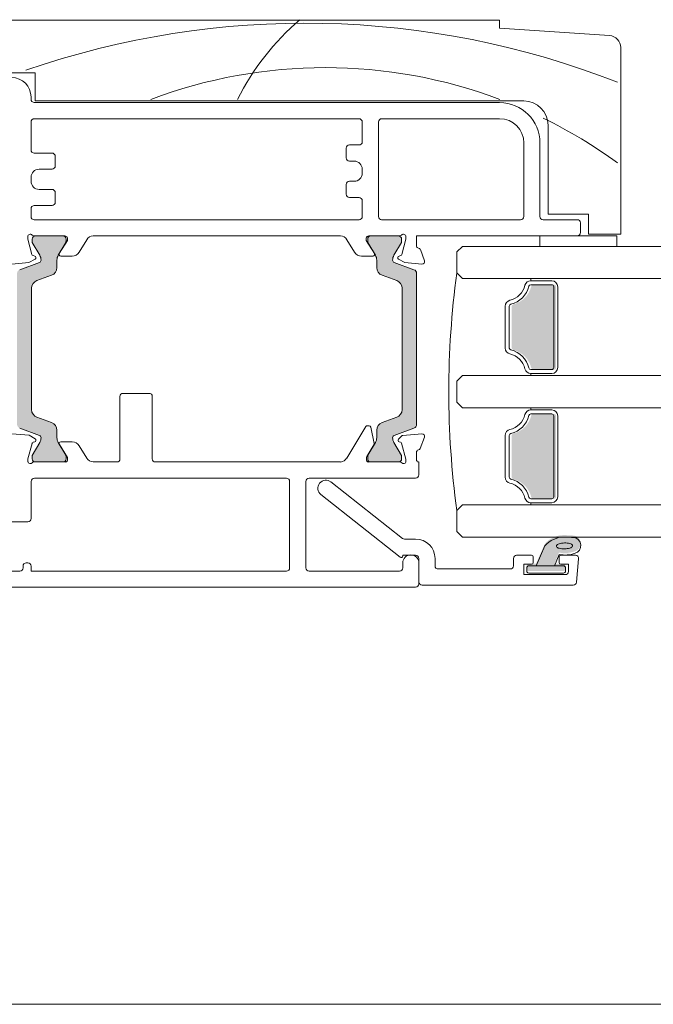
# Model space of a CAD drawing. Units: millimetres. Extents: x -2889 to 2072, y 1587 to 9172.
# Drawn here: x -383 to -305, y 4444 to 4566 of the extents above; entities that cross this region are included whole.
import ezdxf

# ---------------------------------------------------------------- set-up
doc = ezdxf.new("R2010")
doc.units = ezdxf.units.MM
doc.header["$LTSCALE"] = 2
doc.layers.add('A-Door', color=7, linetype='Continuous', lineweight=5)
doc.layers.add('A-Hatch', color=250, linetype='Continuous', lineweight=5)

# ---------------------------------------------------------------- blocks, each defined once
blk = doc.blocks.new('NAM_0244-203-205-meeting stile')
at = {"layer": 'A-Hatch'}
h = blk.add_hatch(color=256, dxfattribs=at)
h.dxf.hatch_style = 1
h.paths.add_polyline_path([(26.28, 18.55, -0.315299), (26.48, 18.27, -0.131652), (26.32, 17.67), (25.39, 16.07, 0.131652), (25.37, 15.97), (25.37, 15.66, 0.414214), (25.77, 15.26), (29.17, 15.26, 0.414214), (29.57, 15.66), (29.57, 15.94, 0.131652), (29.53, 16.09), (28.61, 17.67, -0.131652), (28.45, 18.27), (28.45, 19.19, 0.315299), (27.79, 20.13), (25.97, 20.8, -0.315299), (25.31, 21.74), (25.31, 36.78, -0.315299), (25.97, 37.72), (27.79, 38.39, 0.315299), (28.45, 39.32), (28.45, 40.25, -0.131652), (28.61, 40.85), (29.53, 42.43, 0.131652), (29.57, 42.58), (29.57, 42.86, 0.414214), (29.17, 43.26), (25.77, 43.26, 0.414214), (25.37, 42.86), (25.37, 42.55, 0.131652), (25.39, 42.45), (26.32, 40.85, -0.131652), (26.48, 40.25, -0.315299), (26.28, 39.96), (23.84, 39.07, 0.315299), (23.51, 38.6), (23.51, 19.91, 0.315299), (23.84, 19.44)])
h = blk.add_hatch(color=256, dxfattribs=at)
h.dxf.hatch_style = 1
h.paths.add_polyline_path([(70.17, 18.55, 0.315299), (69.97, 18.27, 0.131652), (70.13, 17.67), (71.06, 16.07, -0.131652), (71.08, 15.97), (71.08, 15.66, -0.414214), (70.68, 15.26), (67.28, 15.26, -0.414214), (66.88, 15.66), (66.88, 15.94, -0.131652), (66.92, 16.09), (67.84, 17.67, 0.131652), (68, 18.27), (68, 19.19, -0.315299), (68.66, 20.13), (70.48, 20.8, 0.315299), (71.14, 21.74), (71.14, 36.78, 0.315299), (70.48, 37.72), (68.66, 38.39, -0.315299), (68, 39.32), (68, 40.25, 0.131652), (67.84, 40.85), (66.92, 42.43, -0.131652), (66.88, 42.58), (66.88, 42.86, -0.414214), (67.28, 43.26), (70.68, 43.26, -0.414214), (71.08, 42.86), (71.08, 42.55, -0.131652), (71.06, 42.45), (70.13, 40.85, 0.131652), (69.97, 40.25, 0.315299), (70.17, 39.96), (72.61, 39.07, -0.315299), (72.94, 38.6), (72.94, 19.91, -0.315299), (72.61, 19.44)])
h = blk.add_hatch(color=256, dxfattribs=at)
h.dxf.hatch_style = 1
h.paths.add_polyline_path([(84.94, 34.79, 0.283515), (87.16, 37.02, -0.34754), (87.41, 37.21), (87.41, 37.21), (89.99, 37.21, -0.414214), (90.24, 36.96), (90.24, 36.96), (90.24, 26.96, -0.414214), (89.99, 26.71), (89.99, 26.71), (87.41, 26.71, -0.34754), (87.16, 26.9, 0.283515), (84.94, 29.13, -0.34754), (84.74, 29.37), (84.74, 34.55, -0.34754)])
h = blk.add_hatch(color=256, dxfattribs=at)
h.dxf.hatch_style = 1
h.paths.add_polyline_path([(90.24, 20.96), (90.24, 10.96, -0.414214), (89.99, 10.71), (89.99, 10.71), (87.41, 10.71, -0.34754), (87.16, 10.9, 0.283515), (84.94, 13.13, -0.34754), (84.74, 13.37), (84.74, 18.55, -0.34754), (84.94, 18.79, 0.283515), (87.16, 21.02, -0.34754), (87.41, 21.21), (87.41, 21.21), (89.99, 21.21, -0.414214)])
h = blk.add_hatch(color=256, dxfattribs=at)
h.dxf.hatch_style = 1
h.paths.add_polyline_path([(90.03, 2.66), (91.14, 2.66, -0.414214), (91.39, 2.41), (91.39, 2.01, -0.414216), (91.14, 1.76), (86.84, 1.76, -0.414214), (86.59, 2.01), (86.59, 2.01), (86.59, 2.41, -0.414214), (86.84, 2.66), (87.74, 2.66), (88.83, 5.11, -0.223117), (91.22, 6.21, -0.011855), (92.41, 6.15, -0.797152), (92.59, 4.2, -0.081871), (91.27, 3.98), (92.61, 3.96), (90.79, 3.96, 0.414214), (90.59, 3.76), (90.59, 3.06, 0.414215), (90.79, 2.86), (90.79, 2.86, -0.414214), (90.59, 3.06), (90.59, 3.06), (90.59, 3.76, -0.414214), (90.79, 3.96), (91.27, 3.98, -0.041006), (90.59, 4.04)])
for p, q in [((83.24, 69.96), (14.74, 69.96)), ((83.24, 68.96), (83.24, 69.96)), ((96.84, 68.05), (83.24, 68.96)), ((98.24, 43.46), (98.24, 66.56)), ((21.74, 63.46), (25.74, 63.46)), ((25.74, 63.46), (25.74, 59.96)), ((25.24, 60.46), (25.24, 60.16)), ((25.64, 59.76), (83.24, 59.76)), ((25.74, 59.96), (86.24, 59.96)), ((25.24, 57.36), (25.24, 53.91)), ((65.84, 57.76), (25.64, 57.76)), ((66.24, 54.91), (66.24, 57.36)), ((68.24, 57.36), (68.24, 45.66)), ((83.24, 57.76), (68.64, 57.76)), ((89.24, 56.96), (89.24, 45.96)), ((64.24, 52.91), (64.24, 54.11)), ((64.64, 54.51), (65.84, 54.51)), ((86.24, 45.66), (86.24, 54.76)), ((88.24, 54.76), (88.24, 45.66)), ((25.64, 53.51), (27.84, 53.51)), ((28.24, 53.11), (28.24, 51.91)), ((65.24, 52.51), (64.64, 52.51)), ((27.84, 51.51), (26.24, 51.51)), ((66.24, 51.01), (66.24, 51.51)), ((25.24, 50.51), (25.24, 50.01)), ((64.64, 50.01), (65.24, 50.01)), ((26.24, 49.01), (27.84, 49.01)), ((64.24, 48.41), (64.24, 49.61)), ((28.24, 48.61), (28.24, 47.41)), ((65.84, 48.01), (64.64, 48.01)), ((66.24, 45.66), (66.24, 47.61)), ((25.24, 46.61), (25.24, 45.66)), ((27.84, 47.01), (25.64, 47.01)), ((25.64, 45.26), (65.84, 45.26)), ((68.64, 45.26), (85.84, 45.26)), ((88.64, 45.26), (92.84, 45.26)), ((89.24, 45.96), (94.24, 45.96)), ((94.24, 45.96), (94.24, 43.46)), ((93.24, 44.86), (93.24, 43.66)), ((24.84, 42.84), (24.84, 43.16)), ((25.35, 40.95), (24.84, 42.84)), ((25.37, 42.55), (25.37, 42.86)), ((29.44, 43.26), (25.59, 43.26)), ((25.77, 43.26), (29.17, 43.26)), ((29.74, 42.7), (28.74, 41.06)), ((29.57, 42.86), (29.57, 42.58)), ((29.74, 42.96), (29.74, 42.7)), ((31.2, 41.23), (32.14, 42.78)), ((63.54, 43.26), (32.95, 43.26)), ((64.34, 42.78), (65.29, 41.23)), ((66.74, 42.7), (66.74, 42.96)), ((67.74, 41.06), (66.74, 42.7)), ((66.91, 42.58), (66.91, 42.86)), ((70.9, 43.26), (67.04, 43.26)), ((67.31, 43.26), (70.71, 43.26)), ((71.11, 42.86), (71.11, 42.55)), ((71.64, 42.84), (71.14, 40.95)), ((71.64, 43.16), (71.64, 42.84)), ((92.84, 43.26), (72.94, 43.26)), ((72.94, 42.04), (72.94, 43.26)), ((97.74, 43.26), (88.21, 43.26)), ((88.21, 43.26), (88.21, 41.96)), ((94.24, 43.46), (98.24, 43.46)), ((97.74, 41.96), (97.74, 43.26)), ((26.32, 40.85), (25.39, 42.45)), ((29.53, 42.43), (28.61, 40.85)), ((67.87, 40.85), (66.95, 42.43)), ((71.09, 42.45), (70.16, 40.85)), ((73.93, 40.16), (73.43, 41.56)), ((78.64, 41.96), (77.94, 41.26)), ((88.21, 41.96), (97.74, 41.96)), ((24.98, 39.95), (25.74, 40.39)), ((25.69, 40.75), (25.49, 40.81)), ((28.45, 40.25), (28.45, 39.32)), ((28.91, 40.76), (30.34, 40.76)), ((66.14, 40.76), (67.57, 40.76)), ((68.03, 39.32), (68.03, 40.25)), ((70.74, 40.39), (71.51, 39.95)), ((70.99, 40.81), (70.79, 40.75)), ((77.94, 41.26), (77.94, 38.66)), ((22.86, 39.76), (24.98, 39.95)), ((23.84, 39.07), (26.28, 39.96)), ((70.19, 39.96), (72.64, 39.07)), ((71.51, 39.95), (73.63, 39.76)), ((27.79, 38.39), (25.97, 37.72)), ((70.51, 37.72), (68.69, 38.39)), ((72.97, 38.6), (72.97, 19.91)), ((77.94, 38.66), (78.64, 37.96)), ((87.11, 37.71), (87.11, 37.96)), ((25.31, 36.78), (25.31, 21.74)), ((71.17, 21.74), (71.17, 36.78)), ((89.69, 37.71), (87.11, 37.71)), ((87.11, 37.21), (89.69, 37.21)), ((89.94, 36.96), (89.94, 26.96)), ((90.44, 26.96), (90.44, 36.96)), ((83.94, 34.55), (83.94, 29.37)), ((84.44, 29.37), (84.44, 34.55)), ((77.94, 25.26), (78.64, 25.96)), ((89.69, 26.71), (87.11, 26.71)), ((87.11, 26.21), (89.69, 26.21)), ((87.11, 26.21), (87.11, 25.96)), ((77.94, 22.66), (77.94, 25.26)), ((36.25, 23.36), (36.25, 15.66)), ((39.85, 23.76), (36.65, 23.76)), ((40.25, 15.66), (40.25, 23.36)), ((78.64, 21.96), (77.94, 22.66)), ((87.11, 21.71), (87.11, 21.96)), ((25.97, 20.8), (27.79, 20.13)), ((68.69, 20.13), (70.51, 20.8)), ((87.11, 21.71), (89.69, 21.71)), ((89.69, 21.21), (87.11, 21.21)), ((89.94, 10.96), (89.94, 20.96)), ((90.44, 20.96), (90.44, 10.96)), ((66.7, 19.66), (64.31, 15.73)), ((67.1, 19.75), (66.87, 19.75)), ((67.71, 17.53), (67.29, 19.59)), ((24.99, 18.56), (22.87, 18.74)), ((26.28, 18.55), (23.84, 19.44)), ((25.75, 18.12), (24.99, 18.56)), ((28.45, 19.19), (28.45, 18.27)), ((68.03, 18.27), (68.03, 19.19)), ((72.64, 19.44), (70.19, 18.55)), ((71.09, 18.46), (70.71, 18.08)), ((73.63, 18.75), (71.27, 18.55)), ((73.42, 16.94), (73.93, 18.35)), ((83.94, 13.37), (83.94, 18.55)), ((84.44, 18.55), (84.44, 13.37)), ((24.85, 15.66), (25.36, 17.56)), ((25.39, 16.07), (26.32, 17.67)), ((25.5, 17.7), (25.7, 17.75)), ((28.61, 17.67), (29.53, 16.09)), ((28.75, 17.44), (29.75, 15.81)), ((30.35, 17.75), (28.92, 17.75)), ((32.14, 15.74), (31.21, 17.27)), ((66.8, 15.93), (67.69, 17.39)), ((66.95, 16.09), (67.87, 17.67)), ((70.16, 17.67), (71.09, 16.07)), ((70.8, 17.76), (70.97, 17.71)), ((71.11, 17.58), (71.64, 15.59)), ((25.37, 15.66), (25.37, 15.97)), ((29.57, 15.94), (29.57, 15.66)), ((66.91, 15.66), (66.91, 15.94)), ((71.11, 15.97), (71.11, 15.66)), ((72.95, 15.55), (72.95, 16.45)), ((24.85, 15.34), (24.85, 15.66)), ((29.55, 15.26), (25.59, 15.26)), ((29.17, 15.26), (25.77, 15.26)), ((29.75, 15.81), (29.75, 15.54)), ((35.85, 15.26), (32.94, 15.26)), ((63.56, 15.26), (40.65, 15.26)), ((66.75, 15.55), (66.75, 15.77)), ((70.91, 15.26), (66.99, 15.26)), ((70.71, 15.26), (67.31, 15.26)), ((71.65, 15.51), (71.65, 15.35)), ((73.25, 15.26), (73.19, 15.26)), ((73.25, 13.66), (73.25, 15.26)), ((25.25, 12.86), (25.25, 8.26)), ((56.85, 13.26), (25.65, 13.26)), ((57.25, 2.16), (57.25, 12.86)), ((59.25, 2.16), (59.25, 12.86)), ((59.65, 13.26), (72.85, 13.26)), ((71.21, 5.8), (62.37, 12.79)), ((61.13, 11.23), (70.93, 3.47)), ((77.94, 9.26), (78.64, 9.96)), ((87.11, 10.71), (89.69, 10.71)), ((89.69, 10.21), (87.11, 10.21)), ((87.11, 10.21), (87.11, 9.96)), ((77.94, 6.66), (77.94, 9.26)), ((24.85, 7.86), (22.35, 7.86)), ((78.64, 5.96), (77.94, 6.66)), ((72.85, 5.71), (71.46, 5.71)), ((71.25, 3.71), (72.85, 3.71)), ((71.25, 3.62), (71.25, 3.71)), ((87.2, 3.71), (85.35, 3.71)), ((88.84, 4.86), (87.75, 2.41)), ((90.04, 2.41), (90.6, 3.79)), ((92.62, 3.71), (90.8, 3.71)), ((24.65, 2.76), (24.85, 2.76)), ((71.25, 2.76), (71.25, 2.16)), ((73.25, 3.31), (73.25, 0.41)), ((73.25, 0.16), (73.25, 2.76)), ((75.25, 2.41), (75.25, 3.31)), ((84.95, 3.31), (84.95, 2.41)), ((86.25, 2.61), (87.2, 2.61)), ((86.25, 1.31), (86.25, 2.61)), ((87.4, 2.81), (87.4, 3.51)), ((90.6, 3.51), (90.6, 2.81)), ((90.8, 2.61), (91.75, 2.61)), ((91.75, 2.61), (91.75, 1.71)), ((93.01, 3.27), (92.76, 0.37)), ((22.35, 1.76), (23.85, 1.76)), ((24.25, 2.16), (24.25, 2.36)), ((25.25, 2.36), (25.25, 1.76)), ((25.25, 1.76), (56.85, 1.76)), ((70.85, 1.76), (59.65, 1.76)), ((84.55, 2.01), (75.65, 2.01)), ((91.35, 1.31), (86.25, 1.31)), ((86.6, 1.76), (86.6, 2.16)), ((86.85, 2.41), (91.15, 2.41)), ((91.15, 1.51), (86.85, 1.51)), ((87.75, 2.41), (90.04, 2.41)), ((91.4, 2.16), (91.4, 1.76)), ((73.65, 0.01), (92.36, 0.01)), ((13.65, -0.24), (72.85, -0.24))]:
    blk.add_line(p, q)
blk.add_lwpolyline([(90.27, 4.84), (90.28, 4.78), (90.33, 4.72), (90.41, 4.66), (90.51, 4.61), (90.63, 4.57), (90.78, 4.54), (90.94, 4.52), (91.11, 4.51), (91.28, 4.5), (91.46, 4.51), (91.62, 4.53), (91.78, 4.56), (91.93, 4.6), (92.05, 4.65), (92.15, 4.7), (92.22, 4.76), (92.26, 4.83), (92.28, 4.89), (92.26, 4.95), (92.22, 5.01), (92.14, 5.07), (92.04, 5.12), (91.91, 5.16), (91.77, 5.19), (91.61, 5.21), (91.44, 5.23), (91.26, 5.23), (91.09, 5.22), (90.92, 5.2), (90.76, 5.17), (90.62, 5.13), (90.5, 5.08), (90.4, 5.03), (90.32, 4.97), (90.28, 4.9), (90.27, 4.84)])
for centre, radius, start, end in [((96.74, 66.56), 1.5, 0, 86.1859), ((22.84, 60.46), 2.4, 0, 90), ((25.64, 60.16), 0.4, 180, 270), ((83.24, 54.76), 5, 0, 90), ((86.24, 56.96), 3, 0, 90), ((25.64, 57.36), 0.4, 90, 180), ((65.84, 57.36), 0.4, 0, 90), ((68.64, 57.36), 0.4, 90, 180), ((83.24, 54.76), 3, 0, 90), ((65.84, 54.91), 0.4, 270, 0), ((25.64, 53.91), 0.4, 180, 270), ((64.64, 54.11), 0.4, 90, 180), ((27.84, 53.11), 0.4, 0, 90), ((64.64, 52.91), 0.4, 180, 270), ((65.24, 51.51), 1, 0, 90), ((26.24, 50.51), 1, 90, 180), ((27.84, 51.91), 0.4, 270, 0), ((26.24, 50.01), 1, 180, 270), ((64.64, 49.61), 0.4, 90, 180), ((65.24, 51.01), 1, 270, 0), ((27.84, 48.61), 0.4, 0, 90), ((64.64, 48.41), 0.4, 180, 270), ((65.84, 47.61), 0.4, 0, 90), ((25.64, 46.61), 0.4, 90, 180), ((27.84, 47.41), 0.4, 270, 0), ((25.64, 45.66), 0.4, 180, 270), ((65.84, 45.66), 0.4, 270, 0), ((68.64, 45.66), 0.4, 180, 270), ((85.84, 45.66), 0.4, 270, 0), ((88.64, 45.66), 0.4, 180, 270), ((92.84, 44.86), 0.4, 0, 90), ((25.14, 43.16), 0.3, 41.8103, 180), ((25.59, 43.56), 0.3, 221.8103, 270), ((25.77, 42.86), 0.4, 90, 180), ((29.17, 42.86), 0.4, 0, 90), ((29.44, 42.96), 0.3, 0, 90), ((32.99, 42.26), 1, 92.7723, 148.6), ((63.49, 42.26), 1, 31.4, 87.2277), ((67.04, 42.96), 0.3, 90, 180), ((67.31, 42.86), 0.4, 90, 180), ((70.71, 42.86), 0.4, 0, 90), ((70.9, 43.56), 0.3, 270, 318.1897), ((71.34, 43.16), 0.3, 0, 138.1897), ((92.84, 43.66), 0.4, 270, 0), ((25.57, 42.55), 0.2, 180, 210), ((29.27, 42.58), 0.3, 330, 0), ((67.21, 42.58), 0.3, 180, 210), ((70.91, 42.55), 0.2, 330, 0), ((73.24, 42.04), 0.3, 180, 247.5902), ((73.14, 41.46), 0.3, 19.4712, 92.7452), ((25.54, 41), 0.2, 194.9999, 255.0001), ((25.64, 40.56), 0.2, 300, 75.0001), ((26.18, 40.25), 0.3, 290, 0), ((25.28, 40.25), 1.2, 0, 30), ((29.65, 40.25), 1.2, 150, 180), ((28.91, 40.96), 0.2, 148.6, 270), ((30.34, 41.76), 1, 270, 328.5997), ((66.14, 41.76), 1, 211.4003, 270), ((67.57, 40.96), 0.2, 270, 31.4), ((66.83, 40.25), 1.2, 0, 30), ((71.2, 40.25), 1.2, 150, 180), ((70.3, 40.25), 0.3, 180, 250), ((70.84, 40.56), 0.2, 104.9999, 240), ((70.94, 41), 0.2, 284.9999, 345.0001), ((27.45, 39.32), 1, 290, 0), ((69.03, 39.32), 1, 180, 250), ((72.47, 38.6), 0.5, 0, 70), ((73.65, 40.06), 0.3, 265, 20), ((185.49, 23.96), 108.54, 172.2166, 187.7834), ((26.31, 36.78), 1, 110, 180), ((70.17, 36.78), 1, 0, 70), ((83.94, 37.71), 2.5, 283.3424, 346.6576), ((83.94, 37.71), 3, 283.3424, 346.6576), ((87.11, 36.96), 0.75, 90, 166.6576), ((87.11, 36.96), 0.25, 90, 166.6576), ((89.69, 36.96), 0.75, 0, 90), ((89.69, 36.96), 0.25, 0, 90), ((84.69, 34.55), 0.75, 103.3424, 180), ((84.69, 34.55), 0.25, 103.3424, 180), ((84.69, 29.37), 0.75, 180, 256.6576), ((84.69, 29.37), 0.25, 180, 256.6576), ((83.94, 26.21), 2.5, 13.3424, 76.6576), ((83.94, 26.21), 3, 13.3424, 76.6576), ((87.11, 26.96), 0.25, 193.3424, 270), ((89.69, 26.96), 0.75, 270, 0), ((89.69, 26.96), 0.25, 270, 0), ((87.11, 26.96), 0.75, 193.3424, 270), ((36.65, 23.36), 0.4, 90, 180), ((39.85, 23.36), 0.4, 0, 90), ((26.31, 21.74), 1, 180, 250), ((70.17, 21.74), 1, 290, 0), ((83.94, 21.71), 2.5, 283.3424, 346.6576), ((83.94, 21.71), 3, 283.3424, 346.6576), ((87.11, 20.96), 0.75, 90, 166.6576), ((87.11, 20.96), 0.25, 90, 166.6576), ((89.69, 20.96), 0.75, 0, 90), ((89.69, 20.96), 0.25, 0, 90), ((27.45, 19.19), 1, 0, 70), ((66.87, 19.55), 0.2, 90, 148.6), ((67.1, 19.55), 0.2, 11.5425, 90), ((69.03, 19.19), 1, 110, 180), ((72.47, 19.91), 0.5, 290, 0), ((26.18, 18.27), 0.3, 0, 70), ((70.3, 18.27), 0.3, 110, 180), ((71.3, 18.25), 0.3, 95, 135), ((73.65, 18.45), 0.3, 340, 95), ((84.69, 18.55), 0.75, 103.3424, 180), ((84.69, 18.55), 0.25, 103.3424, 180), ((25.55, 17.5), 0.2, 104.9999, 165.0001), ((25.65, 17.94), 0.2, 284.9999, 60), ((25.28, 18.27), 1.2, 330, 0), ((29.65, 18.27), 1.2, 180, 210), ((28.92, 17.55), 0.2, 90, 211.4), ((30.35, 16.75), 1, 31.4003, 90), ((67.52, 17.49), 0.2, 328.6, 11.5425), ((66.83, 18.27), 1.2, 330, 0), ((71.2, 18.27), 1.2, 180, 210), ((70.85, 17.95), 0.192, 135, 255), ((70.92, 17.53), 0.192, 15, 75), ((25.57, 15.97), 0.2, 150, 180), ((29.27, 15.94), 0.3, 0, 30), ((67.05, 15.77), 0.3, 148.6, 180), ((67.21, 15.94), 0.3, 150, 180), ((70.91, 15.97), 0.2, 0, 30), ((73.25, 16.45), 0.3, 100.9043, 180), ((73.14, 17.04), 0.3, 280.9043, 340), ((25.15, 15.34), 0.3, 180, 196.4476), ((25.15, 15.36), 0.3, 199.4712, 318.1897), ((25.77, 15.66), 0.4, 180, 270), ((25.59, 14.96), 0.3, 90, 138.1897), ((29.17, 15.66), 0.4, 270, 0), ((29.45, 15.54), 0.3, 288.2306, 0), ((32.99, 16.26), 1, 211.4, 266.7168), ((35.85, 15.66), 0.4, 270, 0), ((40.65, 15.66), 0.4, 180, 270), ((63.45, 16.25), 1, 276.3729, 328.6), ((67.05, 15.55), 0.3, 180, 258.3506), ((67.31, 15.66), 0.4, 180, 270), ((70.71, 15.66), 0.4, 270, 0), ((70.91, 14.96), 0.3, 41.8103, 90), ((71.35, 15.36), 0.3, 221.8103, 340.5288), ((71.35, 15.51), 0.3, 0, 15), ((71.35, 15.35), 0.3, 341.7759, 0), ((73.25, 15.55), 0.3, 180, 258.3506), ((72.85, 13.66), 0.4, 270, 0), ((25.65, 12.86), 0.4, 90, 180), ((56.85, 12.86), 0.4, 0, 90), ((59.65, 12.86), 0.4, 90, 180), ((61.75, 12.01), 1, 51.6195, 231.6195), ((84.69, 13.37), 0.75, 180, 256.6576), ((84.69, 13.37), 0.25, 180, 256.6576), ((83.94, 10.21), 2.5, 13.3424, 76.6576), ((83.94, 10.21), 3, 13.3424, 76.6576), ((87.11, 10.96), 0.75, 193.3424, 270), ((87.11, 10.96), 0.25, 193.3424, 270), ((89.69, 10.96), 0.25, 270, 0), ((89.69, 10.96), 0.75, 270, 0), ((24.85, 8.26), 0.4, 270, 0), ((71.46, 6.11), 0.4, 231.6195, 270), ((72.85, 3.31), 2.4, 0, 90), ((91.2, 2.87), 3.09, 89.5224, 139.8329), ((90.67, -19.12), 25.09, 86.0027, 88.7195), ((92.28, 4.91), 1.01, 288.2564, 82.4971), ((72.25, 2.76), 1, 0, 180), ((72.85, 3.31), 0.4, 0, 90), ((85.35, 3.31), 0.4, 90, 180), ((87.2, 3.51), 0.2, 0, 90), ((91.28, 7.86), 4.12, 260.6075, 288.7217), ((90.8, 3.51), 0.2, 90, 180), ((92.62, 3.31), 0.4, 355, 90), ((24.65, 2.36), 0.4, 90, 180), ((24.85, 2.36), 0.4, 0, 90), ((71.05, 3.62), 0.2, 231.6195, 0), ((87.2, 2.81), 0.2, 270, 0), ((90.8, 2.81), 0.2, 180, 270), ((23.85, 2.16), 0.4, 270, 0), ((56.85, 2.16), 0.4, 270, 0), ((59.65, 2.16), 0.4, 180, 270), ((70.85, 2.16), 0.4, 270, 0), ((75.65, 2.41), 0.4, 180, 270), ((84.55, 2.41), 0.4, 270, 0), ((86.85, 2.16), 0.25, 90, 180), ((86.85, 1.76), 0.25, 180, 270), ((91.15, 2.16), 0.25, 0, 90), ((91.15, 1.76), 0.25, 270, 0), ((91.35, 1.71), 0.4, 270, 0), ((72.85, 0.16), 0.4, 270, 0), ((73.65, 0.41), 0.4, 180, 270), ((92.36, 0.41), 0.4, 270, 355)]:
    blk.add_arc(centre, radius, start, end)
for centre, radius, start, end in [((59.21, -36.04), 105.63, 68.5623, 109.1206), ((79.16, 45.92), 31.73, 130.5659, 153.3316), ((61.67, 2.75), 61.34, 69.381, 110.619), ((61.67, 2.75), 61.34, 53.8899, 63.9035)]:
    blk.add_arc(centre, radius, start, end, dxfattribs=at)

msp = doc.modelspace()

# ---------------------------------------------------------------- linework, layer by layer
at = {"layer": 'A-Door'}
for p, q in [((-328.28, 4537.76), (400.54, 4537.71)), ((-328.28, 4533.76), (400.54, 4533.71)), ((-328.28, 4521.76), (400.54, 4521.71)), ((-328.28, 4517.76), (400.54, 4517.71)), ((-328.28, 4505.76), (400.54, 4505.71)), ((-328.28, 4501.76), (400.54, 4501.71))]:
    msp.add_line(p, q, dxfattribs=at)
at = {"layer": 'A-Hatch'}
msp.add_lwpolyline([(-2295.93, 4473), (-2295.93, 4443.91), (624.44, 4443.91), (624.44, 4472.3)], dxfattribs=at)

# ---------------------------------------------------------------- block references
at = {"layer": 'A-Door'}
msp.add_blockref('NAM_0244-203-205-meeting stile', (-406.92, 4495.8), dxfattribs=at)

doc.saveas('drawing.dxf')
